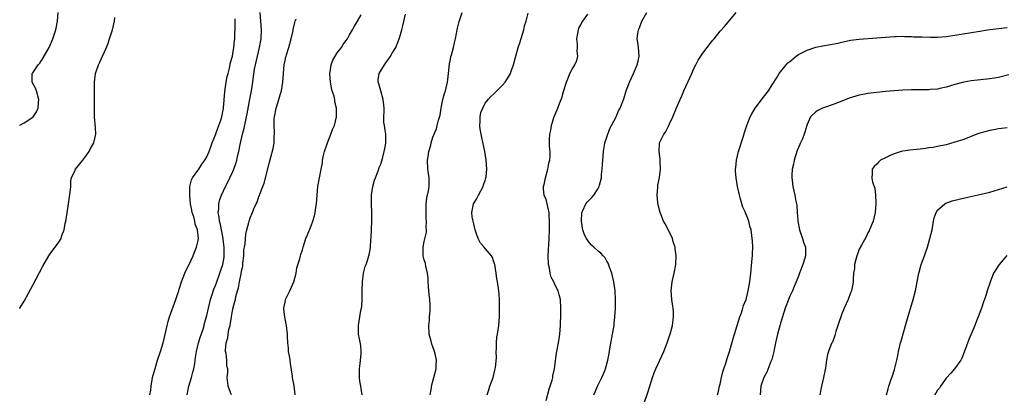
# Model space of a CAD drawing. Units: inches. Extents: x 2565000 to 2568000, y 1518000 to 1521000.
# Drawn here: x 2565000 to 2565226, y 1518333 to 1518419 of the extents above; entities that cross this region are included whole.
import ezdxf

# ---------------------------------------------------------------- set-up
doc = ezdxf.new("R2010")
doc.units = ezdxf.units.IN
doc.header["$MEASUREMENT"] = 0
doc.layers.add('LD25651518_10ft', color=133, linetype='Continuous')

msp = doc.modelspace()

# ---------------------------------------------------------------- linework, layer by layer
at = {"layer": 'LD25651518_10ft'}
for points, elevation in [([(2565000, 1518395.11), (2565001, 1518395.65), (2565003, 1518396.94), (2565003.06, 1518397), (2565003.87, 1518398.13), (2565004.25, 1518399), (2565004.34, 1518400.34), (2565004.43, 1518401), (2565003.84, 1518403), (2565003.61, 1518403.61), (2565002.89, 1518405), (2565002.9, 1518407), (2565003, 1518407.12), (2565004.27, 1518409), (2565004.61, 1518409.4), (2565005.43, 1518410.57), (2565006.74, 1518413), (2565007.63, 1518415), (2565008.3, 1518417), (2565008.69, 1518419), (2565008.82, 1518421)], 8120), ([(2565038.47, 1518333), (2565038.91, 1518335), (2565039.48, 1518337), (2565039.77, 1518338.23), (2565040.01, 1518339), (2565040.23, 1518340.23), (2565040.34, 1518341), (2565040.4, 1518341.6), (2565040.62, 1518343), (2565041.13, 1518345), (2565041.57, 1518346.43), (2565042.14, 1518348.14), (2565042.4, 1518349), (2565042.51, 1518349.49), (2565043, 1518351.26), (2565043.37, 1518353), (2565043.69, 1518354.31), (2565043.88, 1518355), (2565044.34, 1518356.34), (2565044.64, 1518357.36), (2565045, 1518358.17), (2565045.28, 1518359), (2565046.01, 1518361), (2565046.25, 1518361.75), (2565046.69, 1518363), (2565047, 1518364.74), (2565047.04, 1518365), (2565047, 1518367), (2565046.77, 1518368.78), (2565046.76, 1518369), (2565046.19, 1518372.2), (2565045.92, 1518373), (2565045.89, 1518373.89), (2565045.62, 1518375), (2565045.75, 1518375.75), (2565045.78, 1518377), (2565045.99, 1518378.01), (2565046.36, 1518379), (2565047.3, 1518381), (2565047.9, 1518382.1), (2565048.34, 1518383), (2565049, 1518384.45), (2565049.23, 1518385), (2565049.7, 1518386.3), (2565049.9, 1518387), (2565050.16, 1518388.16), (2565050.36, 1518389), (2565050.67, 1518390.67), (2565051.2, 1518393), (2565051.61, 1518394.39), (2565051.89, 1518395.89), (2565052.15, 1518397), (2565052.27, 1518397.73), (2565052.89, 1518401.11), (2565053.27, 1518403), (2565053.58, 1518405), (2565053.65, 1518405.65), (2565054, 1518408), (2565054.2, 1518409), (2565055.14, 1518413), (2565055.49, 1518415), (2565055.59, 1518417), (2565055.44, 1518419), (2565055.26, 1518421)], 8150), ([(2565094.39, 1518333), (2565094.66, 1518334.66), (2565094.69, 1518335), (2565095.72, 1518339), (2565095.72, 1518339.72), (2565095.82, 1518341), (2565095.53, 1518342.47), (2565095.38, 1518343), (2565095.26, 1518343.26), (2565095, 1518344.08), (2565094.72, 1518344.72), (2565094.58, 1518345.42), (2565094.15, 1518347), (2565094.06, 1518349), (2565094.2, 1518350.2), (2565094.23, 1518351), (2565094.36, 1518352.36), (2565094.38, 1518353), (2565094.37, 1518353.63), (2565094.29, 1518355), (2565094.11, 1518356.11), (2565094.07, 1518357), (2565093.96, 1518357.96), (2565093.93, 1518359), (2565093.88, 1518359.88), (2565093.78, 1518361), (2565093.38, 1518362.62), (2565093.29, 1518363.29), (2565093, 1518364.09), (2565092.77, 1518365), (2565092.74, 1518367), (2565093, 1518368.3), (2565093.51, 1518370.49), (2565093.5, 1518371), (2565093.44, 1518371.44), (2565093.52, 1518373), (2565093.47, 1518373.47), (2565093.42, 1518375), (2565093.46, 1518377), (2565093.62, 1518378.38), (2565094.01, 1518380.01), (2565094.14, 1518381), (2565094.16, 1518382.16), (2565094.11, 1518383), (2565093.8, 1518385), (2565093.74, 1518387), (2565093.9, 1518387.9), (2565094.05, 1518389), (2565094.48, 1518390.48), (2565094.59, 1518391), (2565095, 1518392.32), (2565095.78, 1518394.22), (2565095.99, 1518395), (2565096.26, 1518396.26), (2565096.63, 1518397.37), (2565096.89, 1518399), (2565097, 1518399.47), (2565097.29, 1518401), (2565097.64, 1518402.36), (2565097.85, 1518403), (2565098.35, 1518405), (2565098.43, 1518405.57), (2565098.54, 1518407), (2565098.77, 1518409.23), (2565099, 1518410.2), (2565099.13, 1518410.87), (2565099.26, 1518411.26), (2565099.73, 1518413), (2565099.96, 1518414.04), (2565100.19, 1518415), (2565100.62, 1518417.38), (2565101, 1518418.92), (2565101.69, 1518421)], 8190), ([(2565107.46, 1518333), (2565107.82, 1518334.18), (2565108.09, 1518335), (2565108.82, 1518337), (2565109.26, 1518338.74), (2565109.31, 1518339), (2565109.36, 1518339.36), (2565109.57, 1518341.57), (2565109.55, 1518343), (2565109.64, 1518343.64), (2565109.62, 1518345), (2565109.71, 1518346.29), (2565109.85, 1518347), (2565110.01, 1518348.01), (2565110.12, 1518349), (2565110.27, 1518351), (2565110.31, 1518353), (2565110.3, 1518355), (2565110.22, 1518356.22), (2565110.15, 1518357), (2565109.85, 1518359), (2565109.71, 1518359.71), (2565109.53, 1518361), (2565109.21, 1518363), (2565109.17, 1518363.17), (2565109, 1518363.61), (2565108.66, 1518364.66), (2565108.49, 1518365), (2565107, 1518366.69), (2565106.78, 1518367), (2565105.95, 1518367.95), (2565105.43, 1518369), (2565105, 1518370.05), (2565104.7, 1518371), (2565104.38, 1518372.38), (2565104.21, 1518373), (2565104.04, 1518373.96), (2565103.92, 1518375), (2565104.18, 1518376.18), (2565104.33, 1518377), (2565105, 1518378.06), (2565105.34, 1518378.66), (2565105.49, 1518379), (2565106, 1518380), (2565106.54, 1518381), (2565106.65, 1518381.35), (2565107, 1518382.39), (2565107.18, 1518383), (2565107.21, 1518383.21), (2565107.38, 1518385), (2565107.25, 1518387), (2565106.92, 1518389), (2565106.27, 1518392.27), (2565106.07, 1518393), (2565105.83, 1518394.17), (2565105.76, 1518395), (2565105.88, 1518395.88), (2565105.85, 1518397), (2565106.01, 1518397.99), (2565106.43, 1518399), (2565107, 1518400.13), (2565107.7, 1518401), (2565108.31, 1518401.69), (2565109, 1518402.28), (2565111, 1518404.27), (2565111.57, 1518405), (2565112.16, 1518405.84), (2565112.79, 1518407), (2565113, 1518407.51), (2565113.53, 1518409), (2565114.62, 1518413), (2565115, 1518414.05), (2565115.9, 1518417), (2565116.08, 1518417.92), (2565116.42, 1518419), (2565116.87, 1518420.87)], 8200), ([(2565131.97, 1518333), (2565132.3, 1518333.7), (2565132.86, 1518335), (2565133.81, 1518337), (2565134.17, 1518337.83), (2565134.63, 1518339), (2565135.18, 1518341), (2565135.47, 1518342.53), (2565135.63, 1518343.63), (2565136.3, 1518347), (2565136.57, 1518348.57), (2565136.63, 1518349), (2565136.64, 1518349.36), (2565136.83, 1518351), (2565136.94, 1518352.94), (2565136.97, 1518355), (2565136.86, 1518357), (2565136.57, 1518359), (2565136.11, 1518361), (2565135.58, 1518362.42), (2565135.31, 1518363.31), (2565135, 1518363.76), (2565134.55, 1518364.55), (2565134.09, 1518365), (2565133.6, 1518365.6), (2565133, 1518366.09), (2565131.96, 1518367), (2565131.47, 1518367.47), (2565131, 1518368.04), (2565130.58, 1518368.58), (2565130.31, 1518369), (2565129.85, 1518369.85), (2565129.47, 1518371), (2565129.37, 1518371.37), (2565129.11, 1518373), (2565129.22, 1518375), (2565129.44, 1518375.44), (2565130.18, 1518377), (2565130.55, 1518377.45), (2565131, 1518377.93), (2565131.55, 1518378.45), (2565131.97, 1518379), (2565133, 1518380.5), (2565133.23, 1518381), (2565133.27, 1518381.27), (2565133.71, 1518383), (2565133.77, 1518383.77), (2565133.92, 1518385), (2565133.99, 1518386.01), (2565134.03, 1518387), (2565134.17, 1518389), (2565134.45, 1518390.45), (2565134.52, 1518391), (2565135, 1518392.36), (2565135.67, 1518394.33), (2565136.08, 1518395), (2565137.09, 1518397), (2565137.63, 1518398.37), (2565138.04, 1518399), (2565138.84, 1518401.16), (2565139.42, 1518403), (2565140.18, 1518405), (2565141.08, 1518407), (2565141.96, 1518409), (2565142.14, 1518409.86), (2565142.42, 1518411), (2565142.26, 1518413), (2565142.08, 1518414.08), (2565141.98, 1518415), (2565142.09, 1518416.09), (2565142.26, 1518417), (2565142.5, 1518417.5), (2565143.04, 1518419), (2565144.15, 1518421)], 8220), ([(2565142.9, 1518329.1), (2565144.42, 1518333.58), (2565145.5, 1518337), (2565145.88, 1518338.12), (2565146.26, 1518339), (2565147.19, 1518341), (2565148.07, 1518343), (2565148.83, 1518345), (2565149.4, 1518346.6), (2565149.53, 1518347), (2565150.07, 1518349), (2565150.33, 1518351), (2565150.29, 1518352.29), (2565150.23, 1518353), (2565150.08, 1518353.92), (2565149.93, 1518355), (2565149.76, 1518357), (2565149.96, 1518359), (2565150.44, 1518361), (2565150.84, 1518363), (2565150.91, 1518365), (2565150.67, 1518366.67), (2565150.65, 1518367), (2565150.25, 1518368.25), (2565150.06, 1518369), (2565149.09, 1518371.09), (2565148.36, 1518372.36), (2565148.02, 1518373), (2565147.37, 1518374.63), (2565147.21, 1518375), (2565146.79, 1518376.79), (2565146.71, 1518377.29), (2565146.57, 1518379), (2565146.71, 1518380.71), (2565146.68, 1518381), (2565146.68, 1518381.32), (2565147.08, 1518383.08), (2565147.33, 1518385), (2565147.25, 1518386.75), (2565147.25, 1518387.25), (2565147.02, 1518389), (2565147.09, 1518390.91), (2565147.1, 1518391), (2565147.17, 1518391.17), (2565148.04, 1518393), (2565148.49, 1518393.51), (2565149.16, 1518394.84), (2565149.38, 1518395.38), (2565150.13, 1518397), (2565151, 1518399.08), (2565151.82, 1518401), (2565152.19, 1518401.81), (2565152.68, 1518403), (2565153.59, 1518405), (2565154.05, 1518405.95), (2565154.49, 1518407), (2565155, 1518408.12), (2565155.42, 1518409), (2565155.97, 1518410.03), (2565156.56, 1518411), (2565157, 1518411.64), (2565159, 1518414.29), (2565159.32, 1518414.68), (2565159.61, 1518415), (2565161, 1518416.71), (2565162.11, 1518417.89), (2565164.71, 1518421)], 8230), ([(2565000, 1518352.91), (2565000.04, 1518353), (2565001, 1518354.59), (2565003, 1518358.26), (2565005.32, 1518362.68), (2565006.68, 1518365), (2565007, 1518365.48), (2565007.65, 1518366.35), (2565008.19, 1518367), (2565009, 1518368.16), (2565009.5, 1518369), (2565009.7, 1518369.7), (2565010.19, 1518371), (2565010.46, 1518372.46), (2565010.59, 1518373), (2565010.65, 1518373.35), (2565011.24, 1518377), (2565011.64, 1518379.64), (2565011.73, 1518381), (2565011.75, 1518382.25), (2565011.93, 1518383), (2565012.74, 1518384.74), (2565012.82, 1518385), (2565013.83, 1518386.17), (2565014.5, 1518387), (2565015, 1518387.67), (2565015.94, 1518389), (2565016.29, 1518389.71), (2565017, 1518390.84), (2565017.08, 1518391), (2565017.51, 1518393), (2565017.45, 1518394.55), (2565017.22, 1518397), (2565017.17, 1518399), (2565017.21, 1518401), (2565017.19, 1518402.81), (2565017.19, 1518405), (2565017.45, 1518407), (2565018.12, 1518409), (2565018.41, 1518409.59), (2565019.04, 1518410.96), (2565019.94, 1518413), (2565020.23, 1518413.77), (2565020.67, 1518415), (2565021.31, 1518417), (2565021.77, 1518419), (2565021.84, 1518419.84)], 8130), ([(2565029.95, 1518333), (2565030.12, 1518334.12), (2565030.2, 1518335), (2565030.48, 1518336.48), (2565030.56, 1518337), (2565031.11, 1518339.11), (2565031.68, 1518341), (2565032.35, 1518343), (2565033, 1518345), (2565033.58, 1518347.58), (2565033.87, 1518349), (2565034.1, 1518349.9), (2565034.42, 1518351), (2565035.9, 1518355), (2565036.35, 1518356.35), (2565036.55, 1518357), (2565036.64, 1518357.36), (2565037.2, 1518359), (2565038, 1518361), (2565038.3, 1518361.7), (2565038.97, 1518363), (2565039.87, 1518365), (2565040.16, 1518365.84), (2565040.64, 1518367), (2565041, 1518368.56), (2565041.08, 1518369), (2565040.9, 1518371), (2565040.33, 1518372.33), (2565040.23, 1518373), (2565040.01, 1518373.99), (2565039.67, 1518375), (2565039.55, 1518375.55), (2565039.3, 1518377), (2565039.09, 1518379), (2565039.11, 1518379.11), (2565039.14, 1518381), (2565039.5, 1518382.51), (2565039.74, 1518383), (2565041.15, 1518385), (2565041.89, 1518386.11), (2565042.55, 1518387), (2565043, 1518387.78), (2565043.54, 1518389), (2565043.91, 1518390.09), (2565044.25, 1518391), (2565045, 1518392.86), (2565045.56, 1518394.44), (2565045.8, 1518395), (2565046.25, 1518396.25), (2565046.48, 1518397), (2565046.87, 1518399), (2565047.17, 1518402.83), (2565047.49, 1518405), (2565047.73, 1518406.27), (2565047.9, 1518407), (2565048.21, 1518408.21), (2565048.46, 1518409.54), (2565048.89, 1518411), (2565049, 1518411.5), (2565049.26, 1518413), (2565049.4, 1518414.6), (2565049.46, 1518415), (2565049.57, 1518418.43), (2565049.56, 1518419.56)], 8140), ([(2565048.67, 1518333), (2565048.45, 1518333.55), (2565047.94, 1518335), (2565047.81, 1518335.81), (2565047.72, 1518337), (2565047.86, 1518338.14), (2565047.81, 1518339), (2565047.65, 1518339.65), (2565047.63, 1518341), (2565047.47, 1518342.53), (2565047.34, 1518343), (2565047.3, 1518343.3), (2565047.46, 1518345), (2565047.85, 1518346.15), (2565047.92, 1518347), (2565048.1, 1518348.1), (2565048.35, 1518349), (2565048.47, 1518349.53), (2565048.68, 1518351), (2565049, 1518352.84), (2565049.49, 1518354.51), (2565049.58, 1518355), (2565049.68, 1518355.68), (2565050.06, 1518357), (2565050.33, 1518357.67), (2565050.51, 1518359), (2565050.9, 1518360.9), (2565050.95, 1518361.05), (2565051, 1518361.43), (2565051.29, 1518362.71), (2565051.33, 1518363.33), (2565051.5, 1518365), (2565051.56, 1518366.44), (2565051.65, 1518367), (2565051.82, 1518367.82), (2565051.97, 1518370.03), (2565052.25, 1518371), (2565052.7, 1518372.7), (2565052.75, 1518373), (2565053, 1518373.76), (2565053.52, 1518375), (2565053.84, 1518375.84), (2565054.36, 1518377), (2565054.59, 1518377.41), (2565055, 1518378.66), (2565055.1, 1518378.9), (2565055.19, 1518379.19), (2565055.91, 1518381), (2565056.23, 1518381.77), (2565057.44, 1518386.56), (2565057.72, 1518387.72), (2565058.24, 1518389.76), (2565058.46, 1518391), (2565058.49, 1518392.49), (2565058.55, 1518393), (2565058.56, 1518393.44), (2565058.46, 1518395), (2565058.52, 1518396.52), (2565058.57, 1518397), (2565058.64, 1518397.36), (2565058.95, 1518399), (2565059, 1518399.2), (2565059.58, 1518401), (2565059.91, 1518402.09), (2565060.15, 1518403), (2565060.52, 1518405), (2565060.83, 1518409), (2565061, 1518409.98), (2565061.19, 1518410.81), (2565061.22, 1518411), (2565061.3, 1518411.3), (2565061.84, 1518413), (2565062.43, 1518415), (2565062.85, 1518416.85), (2565062.89, 1518417.11), (2565063.25, 1518418.75), (2565063.33, 1518419), (2565063.56, 1518419.56)], 8160), ([(2565063.34, 1518333), (2565063.09, 1518335.09), (2565062.73, 1518337), (2565062.7, 1518337.3), (2565062.23, 1518340.23), (2565062.14, 1518341), (2565062, 1518342), (2565061.83, 1518343), (2565061.77, 1518343.77), (2565061.61, 1518345), (2565061.55, 1518346.45), (2565061.55, 1518347), (2565061.36, 1518349), (2565061.28, 1518349.28), (2565060.92, 1518351), (2565060.72, 1518352.72), (2565060.75, 1518353), (2565061, 1518354.33), (2565061.14, 1518355), (2565062.08, 1518357), (2565063.04, 1518359), (2565063.53, 1518361), (2565063.73, 1518362.27), (2565064.36, 1518364.36), (2565064.52, 1518365), (2565064.64, 1518365.36), (2565065, 1518366.41), (2565065.16, 1518367), (2565065.81, 1518369), (2565066.13, 1518369.87), (2565067, 1518371.89), (2565067.41, 1518373), (2565067.78, 1518374.22), (2565067.96, 1518375), (2565068.11, 1518376.11), (2565068.25, 1518377), (2565068.37, 1518379), (2565068.57, 1518381), (2565069.28, 1518385), (2565069.57, 1518386.43), (2565069.63, 1518387), (2565069.77, 1518387.77), (2565070.06, 1518389), (2565070.6, 1518390.6), (2565070.72, 1518391), (2565071.55, 1518393), (2565071.91, 1518394.09), (2565072.35, 1518395), (2565072.84, 1518397), (2565072.85, 1518397.15), (2565072.85, 1518399), (2565072.46, 1518400.46), (2565072.41, 1518401), (2565072.27, 1518401.73), (2565071.86, 1518403), (2565071.66, 1518403.66), (2565071.45, 1518405), (2565071.3, 1518407), (2565071.38, 1518407.38), (2565071.59, 1518409), (2565071.96, 1518410.04), (2565072.52, 1518411), (2565073, 1518411.73), (2565073.97, 1518413), (2565074.34, 1518413.66), (2565075, 1518414.48), (2565075.34, 1518415), (2565075.85, 1518415.85), (2565076.49, 1518417), (2565076.66, 1518417.34), (2565077, 1518417.87), (2565077.39, 1518418.61), (2565077.66, 1518419), (2565078.49, 1518420.49)], 8170), ([(2565078.73, 1518333), (2565078.47, 1518334.47), (2565078.41, 1518335), (2565078.19, 1518336.19), (2565078.1, 1518337), (2565078.11, 1518337.89), (2565078.09, 1518339), (2565078.26, 1518340.26), (2565078.49, 1518342.49), (2565078.5, 1518343), (2565078.41, 1518344.41), (2565078.11, 1518345.89), (2565077.92, 1518347), (2565077.88, 1518347.88), (2565077.9, 1518349), (2565078, 1518350), (2565078.22, 1518351), (2565078.41, 1518352.41), (2565078.55, 1518353), (2565078.62, 1518353.38), (2565078.73, 1518355), (2565078.73, 1518356.73), (2565078.75, 1518357), (2565078.77, 1518359), (2565079.03, 1518361), (2565079.4, 1518362.6), (2565079.62, 1518363), (2565079.97, 1518363.97), (2565080.27, 1518365), (2565080.41, 1518365.59), (2565080.63, 1518367), (2565080.73, 1518368.73), (2565080.82, 1518369.18), (2565080.92, 1518373), (2565080.92, 1518375), (2565080.89, 1518376.89), (2565080.87, 1518377.13), (2565080.91, 1518379), (2565081.17, 1518381), (2565081.56, 1518382.44), (2565081.76, 1518383), (2565082.33, 1518384.33), (2565082.58, 1518385), (2565082.67, 1518385.33), (2565083, 1518386.13), (2565083.42, 1518387.42), (2565083.81, 1518389), (2565083.99, 1518390.01), (2565084.19, 1518391), (2565084.17, 1518392.17), (2565084.18, 1518393), (2565084.04, 1518393.96), (2565083.84, 1518395), (2565083.73, 1518395.73), (2565083.68, 1518397), (2565083.8, 1518398.2), (2565083.77, 1518399), (2565083.69, 1518399.69), (2565083.59, 1518401), (2565082.98, 1518403), (2565082.57, 1518404.57), (2565082.39, 1518405), (2565082.44, 1518405.56), (2565082.67, 1518407), (2565083.83, 1518409), (2565084.35, 1518409.65), (2565085, 1518410.56), (2565085.2, 1518410.8), (2565085.64, 1518411.64), (2565086.47, 1518413), (2565087.27, 1518415), (2565087.41, 1518415.41), (2565087.87, 1518417), (2565088.05, 1518417.95), (2565088.65, 1518420.65)], 8180), ([(2565121, 1518331.74), (2565121.68, 1518334.32), (2565121.94, 1518335), (2565122.4, 1518336.4), (2565122.54, 1518337), (2565122.57, 1518337.43), (2565122.96, 1518339), (2565123.4, 1518342.6), (2565123.84, 1518345), (2565123.99, 1518346.01), (2565124.13, 1518347), (2565124.29, 1518349), (2565124.32, 1518349.68), (2565124.37, 1518351), (2565124.42, 1518353), (2565124.32, 1518355), (2565124.05, 1518356.05), (2565123.79, 1518357), (2565123, 1518358.45), (2565122.76, 1518359), (2565122.15, 1518360.15), (2565121.98, 1518361), (2565121.78, 1518362.22), (2565121.57, 1518363), (2565121.48, 1518365), (2565121.72, 1518369), (2565121.77, 1518371), (2565121.82, 1518371.82), (2565121.81, 1518373), (2565121.7, 1518374.3), (2565121.69, 1518375), (2565121.59, 1518375.59), (2565121.25, 1518377), (2565121, 1518377.95), (2565120.59, 1518379), (2565120.42, 1518380.42), (2565120.44, 1518381), (2565120.56, 1518381.44), (2565120.86, 1518383), (2565121.42, 1518385), (2565121.62, 1518386.38), (2565121.83, 1518387), (2565121.97, 1518387.97), (2565121.92, 1518389), (2565121.77, 1518390.23), (2565121.82, 1518391.82), (2565121.83, 1518393), (2565122.08, 1518393.92), (2565122.23, 1518395), (2565122.82, 1518396.82), (2565123.51, 1518398.49), (2565123.68, 1518399), (2565124.09, 1518400.09), (2565124.45, 1518401), (2565124.59, 1518401.41), (2565125, 1518402.82), (2565125.68, 1518405), (2565126.16, 1518406.16), (2565126.48, 1518407), (2565127, 1518408), (2565127.61, 1518409), (2565128.06, 1518409.94), (2565128.3, 1518411), (2565128.13, 1518412.13), (2565128.22, 1518413), (2565128.25, 1518413.75), (2565128.11, 1518415), (2565128.45, 1518417), (2565128.57, 1518417.43), (2565129, 1518418.15), (2565129.26, 1518418.74), (2565129.43, 1518419), (2565130.61, 1518420.61)], 8210), ([(2565160.42, 1518333), (2565160.54, 1518333.46), (2565160.87, 1518335), (2565161, 1518335.46), (2565161.34, 1518337), (2565161.66, 1518338.34), (2565161.87, 1518339), (2565162.32, 1518340.32), (2565162.61, 1518341.39), (2565163, 1518342.52), (2565163.23, 1518343.23), (2565164.02, 1518345.98), (2565165.54, 1518351), (2565165.89, 1518351.89), (2565166.26, 1518353), (2565166.42, 1518353.58), (2565166.98, 1518355), (2565167.49, 1518357), (2565167.7, 1518358.3), (2565167.84, 1518359), (2565168.06, 1518361), (2565168.13, 1518361.87), (2565168.41, 1518364.41), (2565168.43, 1518365), (2565168.42, 1518365.58), (2565168.5, 1518367), (2565168.44, 1518368.44), (2565168.39, 1518369), (2565168.32, 1518369.68), (2565168.13, 1518371), (2565167.86, 1518371.86), (2565167.63, 1518373), (2565167, 1518374.6), (2565166.86, 1518374.86), (2565166.84, 1518375), (2565166.22, 1518376.22), (2565165.64, 1518378.36), (2565165.44, 1518379), (2565165.38, 1518379.38), (2565165.04, 1518381), (2565164.73, 1518383), (2565164.58, 1518384.58), (2565164.58, 1518385), (2565164.62, 1518385.38), (2565164.74, 1518387), (2565165.25, 1518389), (2565166.3, 1518392.3), (2565166.61, 1518393.39), (2565167.15, 1518395), (2565167.95, 1518397), (2565168.31, 1518397.69), (2565169.08, 1518399), (2565171, 1518401.53), (2565172.1, 1518403), (2565173, 1518404.39), (2565173.94, 1518405.94), (2565174.61, 1518407), (2565176.21, 1518409), (2565176.59, 1518409.41), (2565177, 1518409.77), (2565178.53, 1518411), (2565179, 1518411.33), (2565181, 1518412.32), (2565183, 1518413.02), (2565184.62, 1518413.38), (2565185, 1518413.46), (2565186.35, 1518413.65), (2565188.04, 1518413.96), (2565189, 1518414.2), (2565191, 1518414.63), (2565193, 1518414.91), (2565197, 1518415.19), (2565201, 1518415.5), (2565201.49, 1518415.49), (2565203, 1518415.55), (2565203.51, 1518415.51), (2565205, 1518415.5), (2565205.46, 1518415.46), (2565207.39, 1518415.39), (2565209.35, 1518415.35), (2565211, 1518415.38), (2565213, 1518415.52), (2565215, 1518415.78), (2565220.73, 1518416.73), (2565222.49, 1518417), (2565225, 1518417.34), (2565227, 1518417.59)], 8240), ([(2565227.35, 1518406.65), (2565225, 1518406.06), (2565223, 1518405.73), (2565218.73, 1518405.27), (2565217, 1518404.98), (2565215, 1518404.43), (2565213, 1518403.82), (2565211.54, 1518403.54), (2565211, 1518403.41), (2565209.28, 1518403.28), (2565209, 1518403.25), (2565207, 1518403.22), (2565205, 1518403.22), (2565203, 1518403.16), (2565201, 1518403.01), (2565199, 1518402.82), (2565197, 1518402.61), (2565195, 1518402.36), (2565193.85, 1518402.15), (2565193, 1518401.97), (2565192.22, 1518401.78), (2565190.7, 1518401.3), (2565189, 1518400.62), (2565187, 1518399.87), (2565185, 1518399.18), (2565184.53, 1518399), (2565183.5, 1518398.5), (2565183, 1518398.14), (2565181.79, 1518397), (2565181, 1518395.26), (2565180.91, 1518395), (2565180.5, 1518393.5), (2565180.34, 1518393), (2565179.92, 1518391.92), (2565179.52, 1518391), (2565179.33, 1518390.67), (2565178.76, 1518389.24), (2565178.04, 1518387), (2565177.87, 1518386.13), (2565177.61, 1518385), (2565177.49, 1518383.49), (2565177.48, 1518383), (2565177.57, 1518382.43), (2565177.71, 1518381), (2565177.97, 1518379.97), (2565178.18, 1518379), (2565178.4, 1518377.6), (2565178.66, 1518376.66), (2565178.73, 1518375), (2565178.85, 1518373.15), (2565178.87, 1518373), (2565179.27, 1518371), (2565179.45, 1518370.55), (2565179.98, 1518369), (2565180.16, 1518368.16), (2565180.61, 1518367), (2565180.67, 1518365.33), (2565180.64, 1518365), (2565180.48, 1518364.48), (2565180.06, 1518363), (2565179.74, 1518362.26), (2565179.27, 1518361), (2565179, 1518360.38), (2565178.51, 1518359), (2565178.04, 1518357.96), (2565177.64, 1518357), (2565177, 1518355.71), (2565176.7, 1518355), (2565176.25, 1518353.75), (2565175.97, 1518353), (2565175, 1518349.72), (2565174.23, 1518347), (2565173.77, 1518345), (2565173.44, 1518343.44), (2565173.36, 1518343), (2565172.87, 1518341.13), (2565172.67, 1518340.67), (2565171.72, 1518338.28), (2565171.06, 1518337), (2565170.37, 1518335), (2565170.23, 1518333)], 8250), ([(2565227, 1518394.51), (2565225.67, 1518394.33), (2565225, 1518394.28), (2565223.96, 1518394.04), (2565223, 1518393.89), (2565220.74, 1518393.26), (2565220.02, 1518393), (2565217, 1518391.81), (2565215, 1518391.15), (2565213, 1518390.6), (2565211, 1518390.17), (2565209.99, 1518389.99), (2565209, 1518389.84), (2565208.24, 1518389.76), (2565207, 1518389.59), (2565204.66, 1518389.34), (2565203, 1518389.09), (2565202.62, 1518389), (2565201, 1518388.53), (2565200.09, 1518388.09), (2565199, 1518387.61), (2565197.87, 1518387), (2565197.4, 1518386.6), (2565197, 1518386.13), (2565196.44, 1518385.56), (2565195.96, 1518385), (2565195.96, 1518383.96), (2565195.85, 1518383), (2565196.05, 1518381.95), (2565196.57, 1518380.57), (2565196.72, 1518379), (2565196.79, 1518377.21), (2565196.82, 1518377), (2565196.68, 1518375), (2565196.21, 1518373), (2565195.38, 1518371), (2565195.26, 1518370.74), (2565195, 1518370.29), (2565194.58, 1518369.42), (2565193.5, 1518367.5), (2565193, 1518366.52), (2565192.59, 1518365.41), (2565192.43, 1518365), (2565192.2, 1518364.2), (2565191.93, 1518363), (2565191.87, 1518362.13), (2565191.71, 1518361), (2565191.61, 1518359.61), (2565191.6, 1518359), (2565191.51, 1518358.49), (2565191.2, 1518357), (2565191, 1518356.49), (2565190.46, 1518355), (2565189.55, 1518353), (2565189, 1518351.7), (2565188.73, 1518351), (2565188.32, 1518349.68), (2565187.62, 1518347.62), (2565187.35, 1518346.65), (2565186.81, 1518345.19), (2565186.7, 1518345), (2565186.48, 1518344.48), (2565185.92, 1518343), (2565185.71, 1518342.29), (2565185.45, 1518341), (2565185.21, 1518339.21), (2565185.13, 1518338.87), (2565184.78, 1518337), (2565184.3, 1518335), (2565183.9, 1518333)], 8260), ([(2565199.26, 1518333), (2565199.61, 1518334.39), (2565199.79, 1518335), (2565200.17, 1518336.17), (2565200.47, 1518337), (2565200.63, 1518337.37), (2565201.1, 1518338.9), (2565201.64, 1518341), (2565201.9, 1518342.1), (2565202.05, 1518343), (2565202.33, 1518344.33), (2565202.5, 1518345), (2565202.62, 1518345.38), (2565203.07, 1518347.07), (2565203.96, 1518350.04), (2565205.38, 1518355), (2565205.91, 1518357), (2565206.3, 1518359), (2565206.66, 1518361), (2565206.73, 1518361.27), (2565207.26, 1518363), (2565208, 1518365), (2565208.25, 1518365.75), (2565208.65, 1518367), (2565209.24, 1518369), (2565209.72, 1518371), (2565210.07, 1518373), (2565210.23, 1518373.77), (2565210.65, 1518375), (2565211, 1518375.55), (2565212.7, 1518377), (2565212.88, 1518377.12), (2565214.35, 1518377.65), (2565215.93, 1518378.07), (2565217.56, 1518378.44), (2565221, 1518379.19), (2565223, 1518379.7), (2565223.98, 1518379.98), (2565227, 1518380.92)], 8270), ([(2565226.89, 1518365.11), (2565225.14, 1518363), (2565224.28, 1518361.72), (2565223.89, 1518361), (2565223.07, 1518358.93), (2565222.42, 1518357), (2565222.16, 1518356.16), (2565221.75, 1518355), (2565221.53, 1518354.47), (2565221.06, 1518353), (2565220.35, 1518351), (2565219.95, 1518350.05), (2565219.6, 1518349), (2565218.22, 1518345.78), (2565217.15, 1518342.85), (2565216.55, 1518341.45), (2565216.33, 1518341), (2565214.88, 1518339), (2565214.02, 1518337.98), (2565213, 1518336.83), (2565211.65, 1518335), (2565211.41, 1518334.59), (2565211, 1518334.09), (2565210.59, 1518333.41), (2565210.3, 1518333)], 8280)]:
    msp.add_lwpolyline(points, dxfattribs=dict(at, elevation=elevation))

doc.saveas('drawing.dxf')
